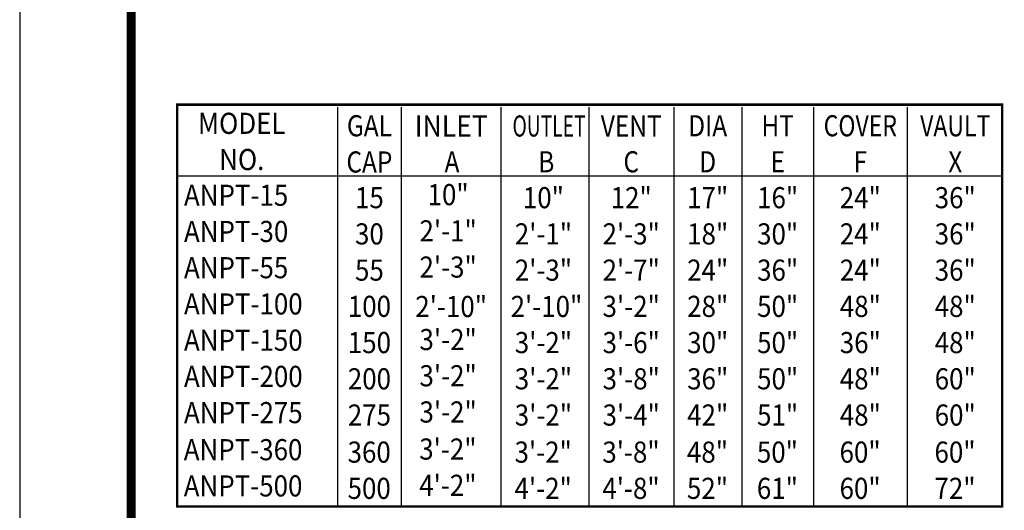
# Model space of a CAD drawing. Extents: x 262 to 501, y -34 to 276.
# Drawn here: x 262 to 344, y 157 to 198 of the extents above; entities that cross this region are included whole.
import ezdxf
from ezdxf.enums import TextEntityAlignment as Align

# ---------------------------------------------------------------- set-up
doc = ezdxf.new("R2010")
doc.units = 0
doc.header["$LTSCALE"] = 4
doc.header["$MEASUREMENT"] = 0
doc.layers.add('DIM', color=1, linetype='CONTINUOUS')
doc.layers.add('SHT', color=1, linetype='CONTINUOUS')
doc.layers.add('NO PRINT', color=7, linetype='CONTINUOUS', plot=False)
doc.styles.add('SIMPLEX', font='SIMPLEX', dxfattribs={"width": 0.9})

msp = doc.modelspace()

# ---------------------------------------------------------------- linework, layer by layer
at = {"layer": 'DIM', "color": 2, "linetype": 'Continuous'}
for p, q in [((288.37, 190.998), (288.37, 157.739)), ((293.6695, 190.998), (293.6695, 157.739)), ((301.9865, 190.998), (301.9865, 157.739)), ((309.3013, 190.998), (309.3013, 157.739)), ((316.374, 190.998), (316.374, 157.739)), ((322.0427, 190.998), (322.0427, 157.739)), ((328.0266, 190.998), (328.0266, 157.739)), ((335.8176, 190.998), (335.8176, 157.739)), ((275.0211, 185.2615), (343.74, 185.2615))]:
    msp.add_line(p, q, dxfattribs=at)
at = {"layer": 'DIM', "color": 2, "linetype": 'Continuous', "const_width": 0.2}
msp.add_lwpolyline([(275.0211, 157.739), (343.74, 157.739), (343.74, 191.1996), (275.0211, 191.1996)], close=True, dxfattribs=at)
at = {"layer": 'NO PRINT'}
msp.add_lwpolyline([(261.8961, -33.7064), (500.9163, -33.7064), (500.9163, 275.6139), (261.8961, 275.6139)], close=True, dxfattribs=at)
at = {"layer": 'SHT', "color": 2, "linetype": 'Continuous', "const_width": 0.742}
msp.add_lwpolyline([(271.1857, 259.5812), (271.1858, -17.6737, 0.4142136), (278.4532, -24.9411), (484.3592, -24.9411, 0.4142136), (491.6266, -17.6737), (491.6266, 259.5812, 0.4142108), (484.3592, 266.8486), (278.4532, 266.8486, 0.4139118)], format="xyb", close=True, dxfattribs=at)

# ---------------------------------------------------------------- texts
at = {"layer": 'DIM', "color": 2, "linetype": 'Continuous', "style": 'SIMPLEX'}
for s, width, p in [('MODEL', 0.9, (280.3949, 188.7634)), ('GAL', 0.85, (291.0283, 188.5619)), ('VENT', 0.85, (312.8376, 188.5401)), ('DIA', 0.85, (319.2083, 188.5619)), ('HT', 0.85, (325.0346, 188.5619)), ('COVER', 0.8, (331.9221, 188.5619)), ('VAULT', 0.8, (339.8286, 188.5619)), ('NO.', 0.9, (280.3949, 185.7463)), ('CAP', 0.85, (291.0283, 185.5447)), ('A', 0.85, (297.9073, 185.5602)), ('B', 0.85, (305.765, 185.5602)), ('C', 0.85, (312.8376, 185.5602)), ('D', 0.85, (319.2083, 185.5602)), ('E', 0.85, (325.0346, 185.5602)), ('F', 0.85, (331.9221, 185.5602)), ('X', 0.85, (339.8286, 185.5602))]:
    msp.add_text(s, height=1.76, dxfattribs=dict(at, width=width)).set_placement(p, align=Align.CENTER)
for s, width, p, p2 in [('INLET', 0.907058, (294.8064, 188.5401), (300.888, 188.5401)), ('OUTLET', 0.647898, (302.9494, 188.5401), (309.031, 188.5401))]:
    msp.add_text(s, height=1.76, dxfattribs=dict(at, width=width)).set_placement(p, p2, align=Align.FIT)
at = {"layer": 'DIM', "color": 1, "linetype": 'Continuous', "style": 'SIMPLEX', "width": 0.9}
for s, p in [('10"', (297.5844, 182.827)), ('15', (291.0283, 182.573)), ('10"', (305.5228, 182.573)), ('12"', (312.8376, 182.573)), ('17"', (319.2083, 182.573)), ('16"', (325.0346, 182.573)), ('24"', (331.9221, 182.573)), ('36"', (339.8286, 182.573)), ('30', (291.0283, 179.5559)), ('2\'-1"', (297.5844, 179.8098)), ('2\'-1"', (305.5228, 179.5559)), ('2\'-3"', (312.8376, 179.5559)), ('18"', (319.2083, 179.5559)), ('30"', (325.0346, 179.5559)), ('24"', (331.9221, 179.5559)), ('36"', (339.8286, 179.5559)), ('55', (291.0283, 176.5387)), ('2\'-3"', (297.5844, 176.7927)), ('2\'-3"', (305.5228, 176.5387)), ('2\'-7"', (312.8376, 176.5387)), ('24"', (319.2083, 176.5387)), ('36"', (325.0346, 176.5387)), ('24"', (331.9221, 176.5387)), ('36"', (339.8286, 176.5387)), ('100', (291.0283, 173.5216)), ('2\'-10"', (297.8385, 173.508)), ('2\'-10"', (305.7769, 173.5128)), ('3\'-2"', (312.8376, 173.5216)), ('28"', (319.2083, 173.5216)), ('50"', (325.0346, 173.5216)), ('48"', (331.9221, 173.5216)), ('48"', (339.8286, 173.5216)), ('150', (291.0283, 170.5044)), ('3\'-2"', (297.5844, 170.7584)), ('3\'-2"', (305.5228, 170.5044)), ('3\'-6"', (312.8376, 170.5044)), ('30"', (319.2083, 170.5044)), ('50"', (325.0346, 170.5044)), ('36"', (331.9221, 170.5037)), ('48"', (339.8286, 170.5037)), ('200', (291.0283, 167.4873)), ('3\'-2"', (297.5844, 167.7413)), ('3\'-2"', (305.5228, 167.4873)), ('3\'-8"', (312.8376, 167.4873)), ('36"', (319.2083, 167.4873)), ('50"', (325.0346, 167.4873)), ('48"', (331.9221, 167.4873)), ('60"', (339.8286, 167.4873)), ('3\'-2"', (297.5844, 164.7241)), ('275', (291.0283, 164.4701)), ('3\'-2"', (305.5228, 164.4701)), ('3\'-4"', (312.8376, 164.4701)), ('42"', (319.2083, 164.4701)), ('51"', (325.0346, 164.4701)), ('48"', (331.9221, 164.4701)), ('60"', (339.8286, 164.4701)), ('3\'-2"', (297.5654, 161.6369)), ('3\'-2"', (305.5038, 161.383)), ('3\'-8"', (312.8187, 161.383)), ('48"', (319.1894, 161.383)), ('50"', (325.0157, 161.383)), ('60"', (331.9032, 161.383)), ('60"', (339.8096, 161.383)), ('360', (291.0093, 161.383)), ('500', (291.0093, 158.3658)), ('4\'-2"', (297.5654, 158.6198)), ('4\'-2"', (305.5038, 158.3658)), ('4\'-8"', (312.8187, 158.3658)), ('52"', (319.1894, 158.3658)), ('61"', (325.0157, 158.3658)), ('60"', (331.9032, 158.3658)), ('72"', (339.8096, 158.3658))]:
    msp.add_text(s, height=1.76, dxfattribs=at).set_placement(p, align=Align.CENTER)
for s, p in [('ANPT-15', (275.5813, 182.7746)), ('ANPT-30', (275.5813, 179.7574)), ('ANPT-55', (275.5813, 176.7403)), ('ANPT-100', (275.5813, 173.7232)), ('ANPT-150', (275.5813, 170.706)), ('ANPT-200', (275.5813, 167.6889)), ('ANPT-275', (275.5813, 164.6717)), ('ANPT-360', (275.5623, 161.5846)), ('ANPT-500', (275.5623, 158.5674))]:
    msp.add_text(s, height=1.76, dxfattribs=at).set_placement(p)

doc.saveas('drawing.dxf')
